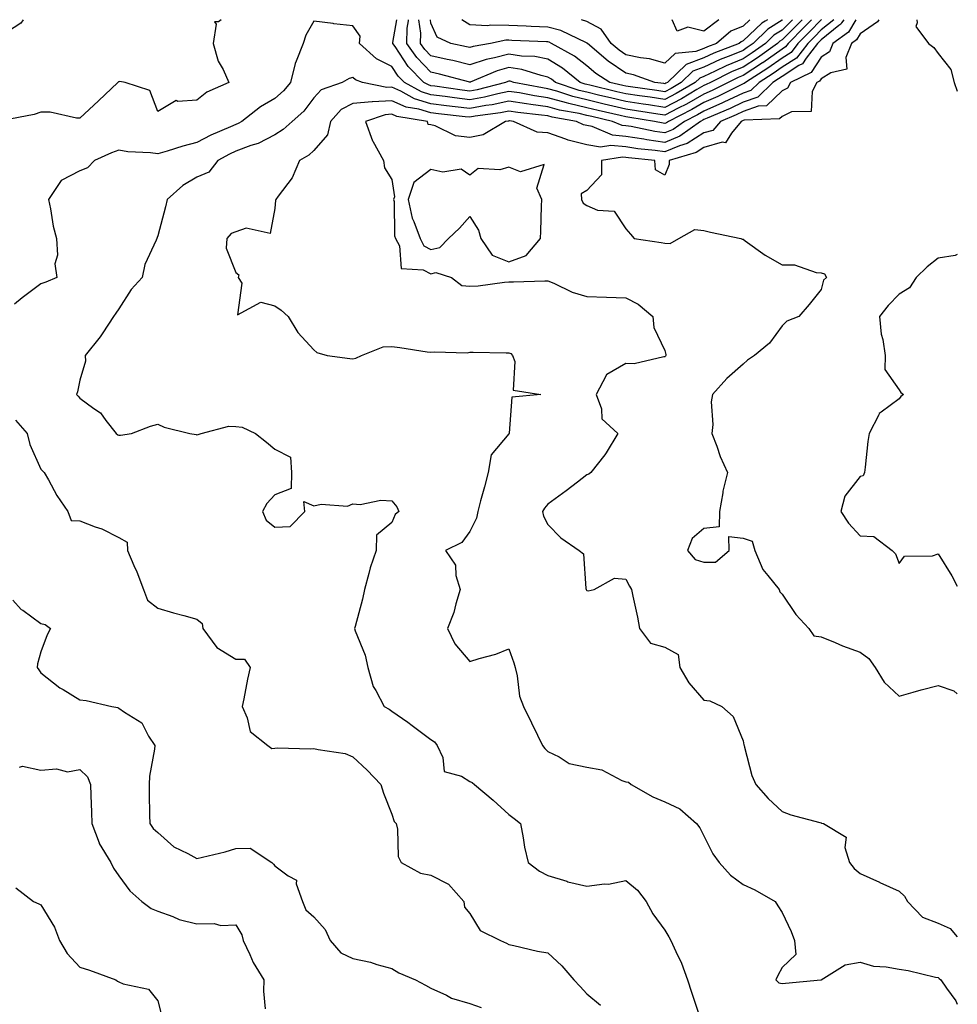
# Model space of a CAD drawing. Units: inches. Extents: x 1002803 to 1005443, y 7250378 to 7253018.
# Drawn here: x 1005203 to 1005443, y 7252766 to 7253018 of the extents above; entities that cross this region are included whole.
import ezdxf

# ---------------------------------------------------------------- set-up
doc = ezdxf.new("R2010")
doc.units = ezdxf.units.IN
doc.header["$MEASUREMENT"] = 0
doc.layers.add('Contour_10027250', color=7, linetype='Continuous', true_color=0xa779c3)

msp = doc.modelspace()

# ---------------------------------------------------------------- linework, layer by layer
at = {"layer": 'Contour_10027250'}
for points in [[(1005203.52, 7253018, 3030), (1005202.86, 7253017.11, 3030), (1005198.05, 7253013.91, 3030)], [(1005254.28, 7253018, 3031), (1005253.6, 7253017.47, 3031), (1005252.56, 7253017.41, 3031), (1005252.96, 7253016.83, 3031), (1005252.21, 7253011.92, 3031), (1005253.52, 7253007.39, 3031), (1005254.75, 7253005.22, 3031), (1005256.22, 7253001.92, 3031), (1005250.56, 7252999.41, 3031), (1005248.05, 7252997.38, 3031), (1005243.13, 7252997, 3031), (1005242.68, 7252997.29, 3031), (1005238.05, 7252994.48, 3031), (1005235.95, 7252999.82, 3031), (1005229.62, 7253001.92, 3031), (1005228.28, 7253002.15, 3031), (1005228.05, 7253002.11, 3031), (1005227.91, 7253002.06, 3031), (1005227.73, 7253001.92, 3031), (1005222.81, 7252997.16, 3031), (1005218.05, 7252992.76, 3031), (1005217.2, 7252992.77, 3031), (1005210.39, 7252994.26, 3031), (1005208.05, 7252994.29, 3031), (1005206.29, 7252993.68, 3031), (1005198.26, 7252992.13, 3031)], [(1005408.14, 7253018, 3032), (1005408.05, 7253017.93, 3032), (1005405.09, 7253014.88, 3032), (1005402.15, 7253011.92, 3032), (1005400.37, 7253009.6, 3032), (1005398.05, 7253008.12, 3032), (1005394.41, 7253005.56, 3032), (1005388.66, 7253001.92, 3032), (1005388.35, 7253001.62, 3032), (1005388.05, 7253001.52, 3032), (1005387.28, 7253001.15, 3032), (1005381.62, 7252998.35, 3032), (1005378.05, 7252996.75, 3032), (1005374.97, 7252995, 3032), (1005368.93, 7252991.92, 3032), (1005368.41, 7252991.56, 3032), (1005368.05, 7252991.4, 3032), (1005367.6, 7252991.47, 3032), (1005365.39, 7252991.92, 3032), (1005359.06, 7252992.93, 3032), (1005358.05, 7252993.07, 3032), (1005356.54, 7252993.43, 3032), (1005350.88, 7252994.75, 3032), (1005348.05, 7252995.44, 3032), (1005343.43, 7252996.54, 3032), (1005342.78, 7252996.65, 3032), (1005338.05, 7252997.97, 3032), (1005334.6, 7252998.47, 3032), (1005330.76, 7252999.21, 3032), (1005328.05, 7252999.63, 3032), (1005325.16, 7252999.03, 3032), (1005321.81, 7252998.16, 3032), (1005318.05, 7252997.47, 3032), (1005314.08, 7252997.95, 3032), (1005311.68, 7252998.29, 3032), (1005308.05, 7252998.76, 3032), (1005305.61, 7252999.48, 3032), (1005301.25, 7253001.92, 3032), (1005299.66, 7253003.53, 3032), (1005298.05, 7253006.01, 3032), (1005294.12, 7253007.99, 3032), (1005289.75, 7253011.92, 3032), (1005289.88, 7253013.75, 3032), (1005288.05, 7253016.4, 3032), (1005283.1, 7253016.97, 3032), (1005282.98, 7253016.99, 3032), (1005278.05, 7253017.65, 3032), (1005275.96, 7253014.01, 3032), (1005275.27, 7253011.92, 3032), (1005273.51, 7253007.38, 3032), (1005273.2, 7253006.77, 3032), (1005272, 7253001.92, 3032), (1005270.24, 7252999.73, 3032), (1005268.05, 7252997.79, 3032), (1005264.3, 7252995.67, 3032), (1005259.51, 7252991.92, 3032), (1005258.61, 7252991.36, 3032), (1005258.05, 7252991.16, 3032), (1005256.65, 7252990.52, 3032), (1005251.59, 7252988.38, 3032), (1005248.05, 7252986.53, 3032), (1005244.41, 7252985.56, 3032), (1005240.39, 7252984.26, 3032), (1005238.05, 7252983.58, 3032), (1005236.1, 7252983.87, 3032), (1005230.28, 7252984.15, 3032), (1005228.05, 7252984.57, 3032), (1005226.11, 7252983.86, 3032), (1005221.74, 7252981.92, 3032), (1005219.97, 7252980, 3032), (1005218.05, 7252979.26, 3032), (1005213.21, 7252976.76, 3032), (1005209.94, 7252971.92, 3032), (1005210.48, 7252969.49, 3032), (1005211.19, 7252965.06, 3032), (1005212.01, 7252961.92, 3032), (1005212.29, 7252957.68, 3032), (1005211.58, 7252955.45, 3032), (1005212.15, 7252951.92, 3032), (1005209.26, 7252950.71, 3032), (1005208.05, 7252950.26, 3032), (1005203.26, 7252946.71, 3032), (1005201.22, 7252945.09, 3032)], [(1005411.32, 7253018, 3033), (1005408.05, 7253015.38, 3033), (1005406.34, 7253013.63, 3033), (1005404.65, 7253011.92, 3033), (1005401.79, 7253008.18, 3033), (1005398.05, 7253005.8, 3033), (1005395.76, 7253004.21, 3033), (1005392.17, 7253001.92, 3033), (1005390.09, 7252999.88, 3033), (1005388.05, 7252999.17, 3033), (1005383.14, 7252996.83, 3033), (1005382.83, 7252996.7, 3033), (1005378.05, 7252994.57, 3033), (1005376.37, 7252993.6, 3033), (1005373.06, 7252991.92, 3033), (1005370.13, 7252989.84, 3033), (1005368.05, 7252988.97, 3033), (1005365.47, 7252989.34, 3033), (1005359.38, 7252990.59, 3033), (1005358.05, 7252990.81, 3033), (1005357.03, 7252990.9, 3033), (1005354.57, 7252991.92, 3033), (1005349.29, 7252993.16, 3033), (1005348.05, 7252993.45, 3033), (1005346.03, 7252993.94, 3033), (1005340.96, 7252994.83, 3033), (1005338.05, 7252995.65, 3033), (1005333.69, 7252996.28, 3033), (1005332.53, 7252996.4, 3033), (1005328.05, 7252997.11, 3033), (1005323.76, 7252996.21, 3033), (1005322.11, 7252995.98, 3033), (1005318.05, 7252995.23, 3033), (1005314.28, 7252995.69, 3033), (1005312.05, 7252995.92, 3033), (1005308.05, 7252996.44, 3033), (1005303.83, 7252997.7, 3033), (1005300.3, 7252999.67, 3033), (1005298.05, 7253000.68, 3033), (1005296.74, 7253000.61, 3033), (1005290.47, 7253001.92, 3033), (1005288.71, 7253002.58, 3033), (1005288.05, 7253003.15, 3033), (1005287.03, 7253002.94, 3033), (1005285.29, 7253001.92, 3033), (1005279.91, 7253000.06, 3033), (1005278.05, 7252997.95, 3033), (1005275.44, 7252994.53, 3033), (1005272.42, 7252991.92, 3033), (1005270.13, 7252989.84, 3033), (1005268.05, 7252988.52, 3033), (1005263.73, 7252986.24, 3033), (1005261.89, 7252985.76, 3033), (1005258.05, 7252984.33, 3033), (1005256.4, 7252983.57, 3033), (1005253.37, 7252981.92, 3033), (1005251.07, 7252978.9, 3033), (1005248.05, 7252977.65, 3033), (1005244.45, 7252975.52, 3033), (1005240.44, 7252971.92, 3033), (1005239.97, 7252970, 3033), (1005238.05, 7252962.56, 3033), (1005237.84, 7252962.13, 3033), (1005237.74, 7252961.92, 3033), (1005237.58, 7252961.45, 3033), (1005234.69, 7252955.28, 3033), (1005233.96, 7252951.92, 3033), (1005231.16, 7252948.81, 3033), (1005228.05, 7252943.89, 3033), (1005227.22, 7252942.75, 3033), (1005226.64, 7252941.92, 3033), (1005223.89, 7252937.76, 3033), (1005223.24, 7252936.73, 3033), (1005219.36, 7252931.92, 3033), (1005219.49, 7252930.48, 3033), (1005218.05, 7252925.57, 3033), (1005217.4, 7252922.57, 3033), (1005217.2, 7252921.92, 3033), (1005217.59, 7252921.46, 3033), (1005218.05, 7252920.99, 3033), (1005221.64, 7252918.33, 3033), (1005223.33, 7252917.2, 3033), (1005224.7, 7252915.27, 3033), (1005227.3, 7252911.92, 3033), (1005227.72, 7252911.59, 3033), (1005228.05, 7252911.47, 3033), (1005228.48, 7252911.49, 3033), (1005231.24, 7252911.92, 3033), (1005236.14, 7252913.83, 3033), (1005238.05, 7252914.32, 3033), (1005239.66, 7252913.53, 3033), (1005246.25, 7252911.92, 3033), (1005247.81, 7252911.68, 3033), (1005248.05, 7252911.6, 3033), (1005248.32, 7252911.65, 3033), (1005249.1, 7252911.92, 3033), (1005256.19, 7252913.78, 3033), (1005258.05, 7252913.76, 3033), (1005259.65, 7252913.52, 3033), (1005263.08, 7252911.92, 3033), (1005265.85, 7252909.72, 3033), (1005268.05, 7252907.93, 3033), (1005272, 7252905.87, 3033), (1005272.31, 7252901.92, 3033), (1005272.16, 7252897.81, 3033), (1005268.05, 7252896.2, 3033), (1005265.97, 7252894, 3033), (1005264.81, 7252891.92, 3033), (1005265.82, 7252889.69, 3033), (1005268.05, 7252887.92, 3033), (1005271.9, 7252888.07, 3033), (1005275.67, 7252891.92, 3033), (1005275.44, 7252894.53, 3033), (1005278.05, 7252893.4, 3033), (1005279.91, 7252893.78, 3033), (1005286.66, 7252893.31, 3033), (1005288.05, 7252893.86, 3033), (1005289.85, 7252893.72, 3033), (1005295.17, 7252894.8, 3033), (1005298.05, 7252894.66, 3033), (1005299.25, 7252893.12, 3033), (1005299.8, 7252891.92, 3033), (1005298.84, 7252891.13, 3033), (1005298.05, 7252889.12, 3033), (1005294.08, 7252885.89, 3033), (1005294.02, 7252881.92, 3033), (1005292.47, 7252877.5, 3033), (1005292.15, 7252876.02, 3033), (1005290.98, 7252871.92, 3033), (1005290.52, 7252869.45, 3033), (1005288.58, 7252862.45, 3033), (1005288.46, 7252861.92, 3033), (1005288.63, 7252861.34, 3033), (1005291.2, 7252855.07, 3033), (1005291.84, 7252851.92, 3033), (1005293.24, 7252847.11, 3033), (1005293.95, 7252846.02, 3033), (1005296.08, 7252841.92, 3033), (1005297.35, 7252841.22, 3033), (1005298.05, 7252840.79, 3033), (1005302.07, 7252837.9, 3033), (1005303.22, 7252837.09, 3033), (1005308.05, 7252833.5, 3033), (1005308.99, 7252832.86, 3033), (1005309.62, 7252831.92, 3033), (1005311.1, 7252828.87, 3033), (1005311.39, 7252825.26, 3033), (1005315.88, 7252824.09, 3033), (1005318.05, 7252822.76, 3033), (1005318.61, 7252822.48, 3033), (1005319.21, 7252821.92, 3033), (1005324.03, 7252817.9, 3033), (1005328.05, 7252814.28, 3033), (1005329.36, 7252813.23, 3033), (1005330.98, 7252811.92, 3033), (1005331.71, 7252808.26, 3033), (1005332.02, 7252805.89, 3033), (1005332.95, 7252801.92, 3033), (1005335.84, 7252799.71, 3033), (1005338.05, 7252798.65, 3033), (1005342.84, 7252797.13, 3033), (1005343.14, 7252797.01, 3033), (1005348.05, 7252795.85, 3033), (1005352.58, 7252796.45, 3033), (1005353.6, 7252796.37, 3033), (1005358.05, 7252797.37, 3033), (1005361.01, 7252794.88, 3033), (1005363.21, 7252791.92, 3033), (1005364.93, 7252788.8, 3033), (1005368.05, 7252784.62, 3033), (1005369.05, 7252782.92, 3033), (1005369.58, 7252781.92, 3033), (1005370.8, 7252779.17, 3033), (1005372.32, 7252776.19, 3033), (1005373.85, 7252771.92, 3033), (1005374.83, 7252768.7, 3033), (1005376.6, 7252763.37, 3033)], [(1005413.88, 7253018, 3034), (1005413.31, 7253017.18, 3034), (1005413.12, 7253016.85, 3034), (1005412.61, 7253016.48, 3034), (1005408.05, 7253012.83, 3034), (1005407.16, 7253011.92, 3034), (1005404.23, 7253008.1, 3034), (1005403.29, 7253006.68, 3034), (1005402.35, 7253006.22, 3034), (1005398.05, 7253003.48, 3034), (1005397.13, 7253002.84, 3034), (1005395.69, 7253001.92, 3034), (1005391.84, 7252998.13, 3034), (1005388.05, 7252996.82, 3034), (1005384.73, 7252995.24, 3034), (1005378.88, 7252992.75, 3034), (1005378.05, 7252992.38, 3034), (1005377.76, 7252992.21, 3034), (1005377.18, 7252991.92, 3034), (1005371.86, 7252988.11, 3034), (1005368.05, 7252986.54, 3034), (1005363.35, 7252987.22, 3034), (1005362.59, 7252987.38, 3034), (1005358.05, 7252988.1, 3034), (1005354.57, 7252988.44, 3034), (1005349.37, 7252990.6, 3034), (1005348.05, 7252990.84, 3034), (1005347.17, 7252991.04, 3034), (1005345.35, 7252991.92, 3034), (1005339.14, 7252993.01, 3034), (1005338.05, 7252993.33, 3034), (1005336.41, 7252993.56, 3034), (1005330.35, 7252994.22, 3034), (1005328.05, 7252994.58, 3034), (1005325.85, 7252994.12, 3034), (1005319.37, 7252993.24, 3034), (1005318.05, 7252992.99, 3034), (1005316.83, 7252993.14, 3034), (1005310, 7252993.87, 3034), (1005308.05, 7252994.12, 3034), (1005304.91, 7252995.06, 3034), (1005301.7, 7252995.57, 3034), (1005298.05, 7252997.21, 3034), (1005293.09, 7252996.96, 3034), (1005292.99, 7252996.98, 3034), (1005288.05, 7252996.53, 3034), (1005285.02, 7252994.95, 3034), (1005282.26, 7252991.92, 3034), (1005281.49, 7252988.48, 3034), (1005278.05, 7252984.46, 3034), (1005276.71, 7252983.26, 3034), (1005274.36, 7252981.92, 3034), (1005272.47, 7252977.5, 3034), (1005268.88, 7252972.75, 3034), (1005268.31, 7252971.92, 3034), (1005268.22, 7252971.75, 3034), (1005268.05, 7252969.58, 3034), (1005266.81, 7252963.16, 3034), (1005260.68, 7252964.55, 3034), (1005258.05, 7252963.64, 3034), (1005256.81, 7252963.16, 3034), (1005255.7, 7252961.92, 3034), (1005255.53, 7252959.4, 3034), (1005258.05, 7252953.19, 3034), (1005258.74, 7252952.61, 3034), (1005258.61, 7252951.92, 3034), (1005259.55, 7252950.42, 3034), (1005258.45, 7252942.32, 3034), (1005264.41, 7252945.56, 3034), (1005268.05, 7252944.63, 3034), (1005269.66, 7252943.53, 3034), (1005271.45, 7252941.92, 3034), (1005273.92, 7252937.79, 3034), (1005278.05, 7252933.33, 3034), (1005278.79, 7252932.66, 3034), (1005281.46, 7252931.92, 3034), (1005287.28, 7252931.15, 3034), (1005288.05, 7252931.08, 3034), (1005288.75, 7252931.22, 3034), (1005290.27, 7252931.92, 3034), (1005295.82, 7252934.15, 3034), (1005298.05, 7252934.21, 3034), (1005300.07, 7252933.94, 3034), (1005307.08, 7252932.89, 3034), (1005308.05, 7252932.75, 3034), (1005308.99, 7252932.86, 3034), (1005317.33, 7252932.64, 3034), (1005318.05, 7252932.75, 3034), (1005318.87, 7252932.74, 3034), (1005327.33, 7252932.64, 3034), (1005328.05, 7252932.64, 3034), (1005328.54, 7252932.41, 3034), (1005328.91, 7252931.92, 3034), (1005329.56, 7252930.41, 3034), (1005329.13, 7252923, 3034), (1005336.18, 7252921.92, 3034), (1005328.77, 7252921.2, 3034), (1005328.12, 7252911.99, 3034), (1005328.09, 7252911.92, 3034), (1005328.08, 7252911.89, 3034), (1005328.05, 7252911.86, 3034), (1005323.51, 7252906.46, 3034), (1005322.71, 7252901.92, 3034), (1005321.74, 7252898.23, 3034), (1005320.78, 7252894.65, 3034), (1005320.06, 7252891.92, 3034), (1005319.72, 7252890.25, 3034), (1005318.05, 7252886.83, 3034), (1005316, 7252883.97, 3034), (1005311.74, 7252881.92, 3034), (1005314.3, 7252878.17, 3034), (1005314.44, 7252875.53, 3034), (1005315.55, 7252871.92, 3034), (1005314.42, 7252868.29, 3034), (1005313.92, 7252866.05, 3034), (1005312.25, 7252861.92, 3034), (1005314.18, 7252858.05, 3034), (1005318.05, 7252853.51, 3034), (1005320.41, 7252854.28, 3034), (1005324.65, 7252855.32, 3034), (1005328.05, 7252856.73, 3034), (1005329.29, 7252853.16, 3034), (1005329.63, 7252851.92, 3034), (1005330.16, 7252849.81, 3034), (1005330.74, 7252844.61, 3034), (1005331.74, 7252841.92, 3034), (1005333.86, 7252837.73, 3034), (1005335.34, 7252834.63, 3034), (1005336.66, 7252831.92, 3034), (1005337.28, 7252831.15, 3034), (1005338.05, 7252830.37, 3034), (1005340.93, 7252829.04, 3034), (1005343.49, 7252827.36, 3034), (1005348.05, 7252826.38, 3034), (1005351.84, 7252825.71, 3034), (1005356.96, 7252823.01, 3034), (1005358.05, 7252822.65, 3034), (1005358.66, 7252822.53, 3034), (1005359.41, 7252821.92, 3034), (1005364.92, 7252818.8, 3034), (1005368.05, 7252817.52, 3034), (1005371.86, 7252815.73, 3034), (1005376.12, 7252811.92, 3034), (1005376.98, 7252810.85, 3034), (1005378.05, 7252808.75, 3034), (1005380.28, 7252804.15, 3034), (1005381.91, 7252801.92, 3034), (1005384.82, 7252798.69, 3034), (1005388.05, 7252796.35, 3034), (1005391.05, 7252794.92, 3034), (1005396.27, 7252791.92, 3034), (1005397.01, 7252790.88, 3034), (1005398.05, 7252789.12, 3034), (1005400.44, 7252784.31, 3034), (1005401.22, 7252781.92, 3034), (1005401.61, 7252778.36, 3034), (1005398.05, 7252775, 3034), (1005396.97, 7252773, 3034), (1005396.48, 7252771.92, 3034), (1005397.22, 7252771.09, 3034), (1005398.05, 7252770.95, 3034), (1005398.93, 7252771.04, 3034), (1005408.02, 7252771.89, 3034), (1005408.05, 7252771.89, 3034), (1005408.11, 7252771.92, 3034), (1005414.22, 7252775.75, 3034), (1005418.05, 7252776.38, 3034), (1005421.51, 7252775.38, 3034), (1005424.73, 7252775.24, 3034), (1005428.05, 7252774.59, 3034), (1005430.37, 7252774.24, 3034), (1005437.37, 7252772.6, 3034), (1005438.05, 7252772.49, 3034), (1005438.33, 7252772.2, 3034), (1005438.79, 7252771.92, 3034), (1005440.27, 7252769.7, 3034), (1005442.64, 7252766.51, 3034), (1005443, 7252765.65, 3034)], [(1005416.98, 7253018, 3035), (1005415.13, 7253014.84, 3035), (1005411.12, 7253011.92, 3035), (1005410.23, 7253009.74, 3035), (1005408.05, 7253008.37, 3035), (1005405.49, 7253004.48, 3035), (1005400.24, 7253001.92, 3035), (1005399.5, 7253000.47, 3035), (1005398.05, 7252999.76, 3035), (1005394.08, 7252995.89, 3035), (1005391.96, 7252995.83, 3035), (1005388.05, 7252994.48, 3035), (1005386.32, 7252993.65, 3035), (1005382.25, 7252991.92, 3035), (1005380.34, 7252989.63, 3035), (1005378.05, 7252988.97, 3035), (1005373.74, 7252986.23, 3035), (1005371.79, 7252985.66, 3035), (1005368.05, 7252984.11, 3035), (1005365.49, 7252984.48, 3035), (1005361.06, 7252984.93, 3035), (1005358.05, 7252985.41, 3035), (1005354.18, 7252985.79, 3035), (1005351.48, 7252985.35, 3035), (1005348.05, 7252985.96, 3035), (1005343.21, 7252987.08, 3035), (1005342.61, 7252987.36, 3035), (1005338.05, 7252988.96, 3035), (1005335.29, 7252989.16, 3035), (1005329.23, 7252991.92, 3035), (1005328.17, 7252992.04, 3035), (1005328.05, 7252992.06, 3035), (1005327.94, 7252992.03, 3035), (1005327.12, 7252991.92, 3035), (1005321.47, 7252988.5, 3035), (1005318.05, 7252987.82, 3035), (1005314.32, 7252988.19, 3035), (1005309.14, 7252990.83, 3035), (1005308.05, 7252991.07, 3035), (1005307.3, 7252991.17, 3035), (1005307.19, 7252991.92, 3035), (1005299.31, 7252993.18, 3035), (1005298.05, 7252993.74, 3035), (1005296.32, 7252993.65, 3035), (1005291.22, 7252991.92, 3035), (1005293.07, 7252986.94, 3035), (1005293.13, 7252986.84, 3035), (1005295.9, 7252981.92, 3035), (1005296.17, 7252980.04, 3035), (1005298.05, 7252977.01, 3035), (1005298.68, 7252972.55, 3035), (1005298.47, 7252971.92, 3035), (1005298.59, 7252971.38, 3035), (1005298.71, 7252962.58, 3035), (1005298.95, 7252961.92, 3035), (1005299.94, 7252960.03, 3035), (1005300.38, 7252954.25, 3035), (1005306.06, 7252953.91, 3035), (1005308.05, 7252952.89, 3035), (1005309.29, 7252953.16, 3035), (1005313.32, 7252951.92, 3035), (1005315.99, 7252949.86, 3035), (1005318.05, 7252949.67, 3035), (1005320.15, 7252949.82, 3035), (1005326.87, 7252950.74, 3035), (1005328.05, 7252950.84, 3035), (1005329.19, 7252950.78, 3035), (1005337.2, 7252951.07, 3035), (1005338.05, 7252951.02, 3035), (1005339.53, 7252950.44, 3035), (1005344.25, 7252948.12, 3035), (1005348.05, 7252947.03, 3035), (1005353.03, 7252946.9, 3035), (1005353.07, 7252946.9, 3035), (1005358.05, 7252946.74, 3035), (1005361.2, 7252945.07, 3035), (1005364.94, 7252941.92, 3035), (1005365.23, 7252939.1, 3035), (1005368.05, 7252933.21, 3035), (1005368.3, 7252932.17, 3035), (1005368.27, 7252931.92, 3035), (1005368.2, 7252931.77, 3035), (1005368.05, 7252931.61, 3035), (1005367.75, 7252931.62, 3035), (1005360.18, 7252929.79, 3035), (1005358.05, 7252929.83, 3035), (1005353.17, 7252927.04, 3035), (1005352.97, 7252927, 3035), (1005352.95, 7252926.82, 3035), (1005350.43, 7252921.92, 3035), (1005351.76, 7252918.21, 3035), (1005351.85, 7252915.72, 3035), (1005355.94, 7252911.92, 3035), (1005353, 7252906.97, 3035), (1005352.59, 7252906.46, 3035), (1005349.06, 7252901.92, 3035), (1005348.5, 7252901.47, 3035), (1005348.05, 7252901.32, 3035), (1005345.61, 7252899.48, 3035), (1005342.7, 7252897.27, 3035), (1005338.05, 7252893.81, 3035), (1005337.15, 7252892.82, 3035), (1005336.64, 7252891.92, 3035), (1005336.89, 7252890.76, 3035), (1005338.05, 7252888.62, 3035), (1005341.3, 7252885.17, 3035), (1005346.08, 7252881.92, 3035), (1005347.18, 7252881.05, 3035), (1005347.76, 7252872.21, 3035), (1005347.87, 7252871.92, 3035), (1005347.9, 7252871.77, 3035), (1005348.05, 7252871.71, 3035), (1005348.34, 7252871.63, 3035), (1005349.88, 7252871.92, 3035), (1005355.1, 7252874.87, 3035), (1005358.05, 7252874.56, 3035), (1005358.93, 7252872.8, 3035), (1005359.44, 7252871.92, 3035), (1005359.77, 7252870.2, 3035), (1005361, 7252864.87, 3035), (1005361.52, 7252861.92, 3035), (1005364.34, 7252858.21, 3035), (1005368.05, 7252857.12, 3035), (1005371.41, 7252855.28, 3035), (1005371.89, 7252851.92, 3035), (1005374.13, 7252848, 3035), (1005378.05, 7252843.56, 3035), (1005379.53, 7252843.4, 3035), (1005382.62, 7252841.92, 3035), (1005385.54, 7252839.41, 3035), (1005388.05, 7252833.11, 3035), (1005388.27, 7252832.14, 3035), (1005388.31, 7252831.92, 3035), (1005388.45, 7252831.52, 3035), (1005390.35, 7252824.22, 3035), (1005391.35, 7252821.92, 3035), (1005394.53, 7252818.4, 3035), (1005398.05, 7252815, 3035), (1005400.34, 7252814.21, 3035), (1005407.79, 7252812.18, 3035), (1005408.05, 7252812.11, 3035), (1005408.21, 7252812.08, 3035), (1005408.73, 7252811.92, 3035), (1005414.54, 7252808.41, 3035), (1005414.15, 7252805.82, 3035), (1005415.38, 7252801.92, 3035), (1005416.52, 7252800.39, 3035), (1005418.05, 7252799.14, 3035), (1005423.02, 7252796.89, 3035), (1005423.13, 7252796.84, 3035), (1005428.05, 7252794.58, 3035), (1005429.42, 7252793.29, 3035), (1005430.24, 7252791.92, 3035), (1005434.06, 7252787.93, 3035), (1005438.05, 7252786.41, 3035), (1005441.15, 7252785.02, 3035), (1005443, 7252782.87, 3035)], [(1005378.05, 7252998.95, 3031), (1005373.59, 7252996.38, 3031), (1005371.41, 7252995.28, 3031), (1005368.05, 7252993.5, 3031), (1005366.18, 7252993.79, 3031), (1005360.77, 7252994.64, 3031), (1005358.05, 7252995.04, 3031), (1005352.48, 7252996.35, 3031), (1005348.05, 7252997.42, 3031), (1005344.41, 7252998.28, 3031), (1005340.3, 7252999.67, 3031), (1005338.05, 7253000.3, 3031), (1005336.63, 7253000.5, 3031), (1005329.25, 7253001.92, 3031), (1005328.33, 7253002.2, 3031), (1005328.05, 7253002.25, 3031), (1005327.79, 7253002.18, 3031), (1005327.18, 7253001.92, 3031), (1005319.92, 7253000.05, 3031), (1005318.05, 7252999.69, 3031), (1005316.07, 7252999.94, 3031), (1005309.03, 7253000.94, 3031), (1005308.05, 7253001.07, 3031), (1005307.4, 7253001.27, 3031), (1005306.22, 7253001.92, 3031), (1005302.17, 7253006.04, 3031), (1005298.88, 7253011.09, 3031), (1005298.29, 7253011.92, 3031), (1005298.3, 7253012.17, 3031), (1005299.32, 7253018, 3031)], [(1005378.05, 7253001.14, 3030), (1005376.21, 7253000.08, 3030), (1005372.24, 7252997.73, 3030), (1005368.05, 7252995.52, 3030), (1005363.82, 7252996.15, 3030), (1005362.49, 7252996.36, 3030), (1005358.05, 7252997, 3030), (1005354.08, 7252997.95, 3030), (1005351.37, 7252998.6, 3030), (1005348.05, 7252999.39, 3030), (1005346.01, 7252999.88, 3030), (1005339.97, 7253001.92, 3030), (1005338.91, 7253002.78, 3030), (1005338.05, 7253003.3, 3030), (1005336.31, 7253003.66, 3030), (1005331.33, 7253005.2, 3030), (1005328.05, 7253005.72, 3030), (1005325.05, 7253004.92, 3030), (1005318.09, 7253001.96, 3030), (1005318.05, 7253001.94, 3030), (1005318.02, 7253001.95, 3030), (1005310.2, 7253004.07, 3030), (1005308.05, 7253004.58, 3030), (1005304.4, 7253008.27, 3030), (1005301.84, 7253011.92, 3030), (1005301.92, 7253015.79, 3030), (1005302.25, 7253017.72, 3030), (1005302.25, 7253018, 3030)], [(1005368.05, 7252997.54, 3029), (1005364.23, 7252998.1, 3029), (1005361.51, 7252998.46, 3029), (1005358.05, 7252998.96, 3029), (1005355.66, 7252999.53, 3029), (1005348.77, 7253001.2, 3029), (1005348.05, 7253001.37, 3029), (1005347.61, 7253001.48, 3029), (1005346.29, 7253001.92, 3029), (1005341.74, 7253005.61, 3029), (1005338.05, 7253007.84, 3029), (1005334.66, 7253008.53, 3029), (1005331.29, 7253008.68, 3029), (1005328.05, 7253009.19, 3029), (1005324.32, 7253008.19, 3029), (1005322.16, 7253007.81, 3029), (1005318.05, 7253006.4, 3029), (1005313.63, 7253007.5, 3029), (1005312.16, 7253007.81, 3029), (1005308.05, 7253008.77, 3029), (1005306.49, 7253010.36, 3029), (1005305.38, 7253011.92, 3029), (1005305.43, 7253014.54, 3029), (1005304.95, 7253018, 3029)], [(1005368.05, 7252999.55, 3028), (1005365.99, 7252999.86, 3028), (1005359.21, 7253000.76, 3028), (1005358.05, 7253000.92, 3028), (1005357.25, 7253001.12, 3028), (1005353.93, 7253001.92, 3028), (1005350.34, 7253004.21, 3028), (1005348.05, 7253006.15, 3028), (1005344.81, 7253008.68, 3028), (1005338.99, 7253011.92, 3028), (1005338.35, 7253012.22, 3028), (1005338.05, 7253012.3, 3028), (1005337.65, 7253012.32, 3028), (1005328.82, 7253012.69, 3028), (1005328.05, 7253012.72, 3028), (1005327.23, 7253012.74, 3028), (1005323.35, 7253011.92, 3028), (1005318.84, 7253011.13, 3028), (1005318.05, 7253010.86, 3028), (1005317.19, 7253011.06, 3028), (1005313.14, 7253011.92, 3028), (1005309.67, 7253013.54, 3028), (1005308.05, 7253017.13, 3028), (1005307.93, 7253018, 3028)], [(1005368.05, 7253001.57, 3027), (1005367.74, 7253001.61, 3027), (1005365.42, 7253001.92, 3027), (1005359.97, 7253003.84, 3027), (1005358.05, 7253004.25, 3027), (1005353.48, 7253007.35, 3027), (1005348.14, 7253011.92, 3027), (1005348.1, 7253011.97, 3027), (1005348.05, 7253012, 3027), (1005347.92, 7253012.05, 3027), (1005341.36, 7253015.23, 3027), (1005338.05, 7253016.07, 3027), (1005333.72, 7253016.25, 3027), (1005332.43, 7253016.3, 3027), (1005328.05, 7253016.48, 3027), (1005323.36, 7253016.61, 3027), (1005322.57, 7253016.44, 3027), (1005318.05, 7253016.65, 3027), (1005315.99, 7253018, 3027)], [(1005422.84, 7253018, 3036), (1005422.55, 7253017.42, 3036), (1005418.05, 7253014.4, 3036), (1005417.13, 7253012.84, 3036), (1005415.88, 7253011.92, 3036), (1005414.4, 7253008.27, 3036), (1005414.69, 7253005.28, 3036), (1005410.53, 7253004.4, 3036), (1005408.05, 7253002.84, 3036), (1005407.69, 7253002.28, 3036), (1005406.94, 7253001.92, 3036), (1005405.75, 7252999.62, 3036), (1005405.5, 7252994.47, 3036), (1005400.51, 7252994.38, 3036), (1005398.05, 7252993.16, 3036), (1005397.42, 7252992.55, 3036), (1005388.37, 7252992.24, 3036), (1005388.05, 7252992.13, 3036), (1005387.9, 7252992.07, 3036), (1005387.57, 7252991.92, 3036), (1005385.08, 7252988.95, 3036), (1005383.54, 7252986.43, 3036), (1005382.73, 7252986.6, 3036), (1005378.05, 7252985.23, 3036), (1005376.03, 7252983.94, 3036), (1005369.08, 7252981.92, 3036), (1005369.09, 7252980.88, 3036), (1005368.05, 7252978.18, 3036), (1005365.62, 7252979.49, 3036), (1005365.48, 7252981.92, 3036), (1005358.73, 7252982.6, 3036), (1005358.05, 7252982.71, 3036), (1005357.17, 7252982.8, 3036), (1005351.74, 7252981.92, 3036), (1005351.76, 7252978.21, 3036), (1005348.05, 7252974.18, 3036), (1005346.58, 7252973.39, 3036), (1005346.62, 7252971.92, 3036), (1005347.1, 7252970.97, 3036), (1005348.05, 7252970.33, 3036), (1005350.76, 7252969.21, 3036), (1005355.01, 7252968.88, 3036), (1005358.05, 7252964.38, 3036), (1005359.17, 7252963.04, 3036), (1005360.13, 7252961.92, 3036), (1005367.04, 7252960.91, 3036), (1005368.05, 7252960.73, 3036), (1005369.34, 7252960.63, 3036), (1005371.59, 7252961.92, 3036), (1005375.71, 7252964.26, 3036), (1005378.05, 7252963.99, 3036), (1005379.68, 7252963.55, 3036), (1005387.47, 7252961.92, 3036), (1005387.86, 7252961.73, 3036), (1005388.05, 7252961.74, 3036), (1005388.64, 7252961.33, 3036), (1005393.74, 7252957.61, 3036), (1005398.05, 7252955.2, 3036), (1005401.28, 7252955.15, 3036), (1005406.79, 7252953.18, 3036), (1005408.05, 7252953.13, 3036), (1005408.96, 7252952.83, 3036), (1005409.43, 7252951.92, 3036), (1005408.72, 7252951.25, 3036), (1005408.05, 7252948.84, 3036), (1005405.02, 7252944.95, 3036), (1005402.34, 7252941.92, 3036), (1005399.26, 7252940.71, 3036), (1005398.05, 7252939.51, 3036), (1005394.85, 7252935.12, 3036), (1005390.96, 7252931.92, 3036), (1005389.23, 7252930.74, 3036), (1005388.05, 7252929.67, 3036), (1005383.93, 7252926.04, 3036), (1005380.2, 7252921.92, 3036), (1005379.9, 7252920.07, 3036), (1005380.33, 7252914.2, 3036), (1005380.08, 7252911.92, 3036), (1005381.33, 7252908.64, 3036), (1005382.19, 7252906.06, 3036), (1005384.05, 7252901.92, 3036), (1005382.84, 7252897.13, 3036), (1005382.84, 7252896.71, 3036), (1005382.01, 7252891.92, 3036), (1005381.96, 7252888.01, 3036), (1005378.05, 7252887.6, 3036), (1005374.98, 7252884.99, 3036), (1005373.82, 7252881.92, 3036), (1005375.75, 7252879.62, 3036), (1005378.05, 7252878.95, 3036), (1005381, 7252878.97, 3036), (1005384.51, 7252881.92, 3036), (1005384.45, 7252885.52, 3036), (1005388.05, 7252885.13, 3036), (1005390.44, 7252884.31, 3036), (1005391.1, 7252881.92, 3036), (1005393.16, 7252877.03, 3036), (1005394.44, 7252875.53, 3036), (1005397.31, 7252871.92, 3036), (1005397.51, 7252871.38, 3036), (1005398.05, 7252870.77, 3036), (1005401.62, 7252865.49, 3036), (1005404.92, 7252861.92, 3036), (1005406.23, 7252860.1, 3036), (1005408.05, 7252859.77, 3036), (1005411.64, 7252858.33, 3036), (1005413.59, 7252857.46, 3036), (1005418.05, 7252855.91, 3036), (1005420.35, 7252854.22, 3036), (1005421.91, 7252851.92, 3036), (1005424.28, 7252848.15, 3036), (1005428.05, 7252844.58, 3036), (1005431.72, 7252845.59, 3036), (1005433.76, 7252846.21, 3036), (1005438.05, 7252847.32, 3036), (1005442.1, 7252845.97, 3036), (1005443, 7252845.2, 3036)], [(1005378.05, 7253010.61, 3026), (1005375.97, 7253009.84, 3026), (1005370.67, 7253009.3, 3026), (1005368.05, 7253006.86, 3026), (1005364.06, 7253007.93, 3026), (1005361.77, 7253008.2, 3026), (1005358.05, 7253008.98, 3026), (1005356.3, 7253010.17, 3026), (1005354.25, 7253011.92, 3026), (1005351.68, 7253015.55, 3026), (1005348.05, 7253017.5, 3026), (1005346.68, 7253018, 3026)], [(1005394.35, 7253018, 3027), (1005393.74, 7253017.61, 3027), (1005392.85, 7253017.12, 3027), (1005388.05, 7253012.54, 3027), (1005387.61, 7253012.36, 3027), (1005387.09, 7253011.92, 3027), (1005380.57, 7253009.4, 3027), (1005378.05, 7253008.23, 3027), (1005373.45, 7253006.52, 3027), (1005368.67, 7253001.92, 3027), (1005368.28, 7253001.69, 3027), (1005368.05, 7253001.57, 3027)], [(1005398.21, 7253018, 3028), (1005398.05, 7253017.84, 3028), (1005394.43, 7253015.54, 3028), (1005390.67, 7253011.92, 3028), (1005389.13, 7253010.84, 3028), (1005388.05, 7253010.12, 3028), (1005384.96, 7253008.83, 3028), (1005382.2, 7253007.77, 3028), (1005378.05, 7253005.84, 3028), (1005375.19, 7253004.78, 3028), (1005372.22, 7253001.92, 3028), (1005369.6, 7253000.37, 3028), (1005368.05, 7252999.55, 3028)], [(1005400.7, 7253018, 3029), (1005398.05, 7253015.33, 3029), (1005395.96, 7253014.01, 3029), (1005393.79, 7253011.92, 3029), (1005390.44, 7253009.53, 3029), (1005388.05, 7253007.98, 3029), (1005383.77, 7253006.2, 3029), (1005380.91, 7253004.78, 3029), (1005378.05, 7253003.45, 3029), (1005376.94, 7253003.03, 3029), (1005375.77, 7253001.92, 3029), (1005370.92, 7252999.05, 3029), (1005368.05, 7252997.54, 3029)], [(1005381.83, 7253018, 3025), (1005378.05, 7253015.08, 3025), (1005373.89, 7253016.08, 3025), (1005371.19, 7253015.06, 3025), (1005369.86, 7253018, 3025)], [(1005389.82, 7253018, 3026), (1005388.05, 7253016.31, 3026), (1005384.94, 7253015.03, 3026), (1005381.25, 7253011.92, 3026), (1005378.94, 7253011.03, 3026), (1005378.05, 7253010.61, 3026)], [(1005403.18, 7253018, 3030), (1005402.58, 7253017.39, 3030), (1005398.05, 7253012.83, 3030), (1005397.49, 7253012.48, 3030), (1005396.92, 7253011.92, 3030), (1005391.74, 7253008.23, 3030), (1005388.05, 7253005.84, 3030), (1005385.29, 7253004.68, 3030), (1005379.69, 7253001.92, 3030), (1005378.6, 7253001.37, 3030), (1005378.05, 7253001.14, 3030)], [(1005405.64, 7253018, 3031), (1005403.83, 7253016.14, 3031), (1005399.64, 7253011.92, 3031), (1005398.96, 7253011.01, 3031), (1005398.05, 7253010.45, 3031), (1005393.1, 7253006.97, 3031), (1005393.04, 7253006.93, 3031), (1005388.05, 7253003.7, 3031), (1005386.8, 7253003.17, 3031), (1005384.26, 7253001.92, 3031), (1005380.11, 7252999.86, 3031), (1005378.05, 7252998.95, 3031)], [(1005432.61, 7253018, 3037), (1005432.74, 7253017.23, 3037), (1005432.4, 7253016.27, 3037), (1005435.6, 7253011.92, 3037), (1005436.97, 7253010.84, 3037), (1005438.05, 7253009.33, 3037), (1005441.36, 7253005.23, 3037), (1005442.17, 7253001.92, 3037), (1005443, 7252999.65, 3037)], [(1005443, 7252957.85, 3037), (1005442.45, 7252957.52, 3037), (1005438.05, 7252956.86, 3037), (1005435.31, 7252954.66, 3037), (1005432.46, 7252951.92, 3037), (1005430.73, 7252949.24, 3037), (1005428.05, 7252947.6, 3037), (1005425.27, 7252944.7, 3037), (1005423.07, 7252941.92, 3037), (1005423.5, 7252937.37, 3037), (1005423.91, 7252936.06, 3037), (1005424.5, 7252931.92, 3037), (1005424.42, 7252928.29, 3037), (1005428.05, 7252923.1, 3037), (1005428.54, 7252922.41, 3037), (1005429.18, 7252921.92, 3037), (1005428.54, 7252921.43, 3037), (1005428.05, 7252920.81, 3037), (1005423.5, 7252917.37, 3037), (1005422.93, 7252917.04, 3037), (1005422.85, 7252916.72, 3037), (1005420.43, 7252911.92, 3037), (1005420.09, 7252909.88, 3037), (1005419.4, 7252903.27, 3037), (1005419.2, 7252901.92, 3037), (1005418.89, 7252901.08, 3037), (1005418.05, 7252900.91, 3037), (1005414.12, 7252895.85, 3037), (1005413.12, 7252891.92, 3037), (1005415.11, 7252888.98, 3037), (1005418.05, 7252885.72, 3037), (1005421.62, 7252885.49, 3037), (1005426.27, 7252881.92, 3037), (1005427.19, 7252881.06, 3037), (1005428.05, 7252878.59, 3037), (1005429.47, 7252880.5, 3037), (1005436.67, 7252880.54, 3037), (1005438.05, 7252881.05, 3037), (1005441.61, 7252875.48, 3037), (1005443, 7252872.79, 3037)], [(1005201.48, 7252915.35, 3032), (1005204.47, 7252911.92, 3032), (1005205.21, 7252909.08, 3032), (1005208.05, 7252902.81, 3032), (1005208.47, 7252902.34, 3032), (1005208.85, 7252901.92, 3032), (1005209.94, 7252900.03, 3032), (1005212.12, 7252895.99, 3032), (1005214.92, 7252891.92, 3032), (1005215.76, 7252889.63, 3032), (1005218.05, 7252889.53, 3032), (1005221.95, 7252888.02, 3032), (1005223.64, 7252887.51, 3032), (1005228.05, 7252885.28, 3032), (1005230.17, 7252884.04, 3032), (1005230.24, 7252881.92, 3032), (1005231.88, 7252878.09, 3032), (1005232.62, 7252876.49, 3032), (1005234.35, 7252871.92, 3032), (1005235.34, 7252869.21, 3032), (1005238.05, 7252867.16, 3032), (1005242.06, 7252865.93, 3032), (1005244.7, 7252865.27, 3032), (1005248.05, 7252864.32, 3032), (1005249.36, 7252863.23, 3032), (1005249.53, 7252861.92, 3032), (1005253.18, 7252857.05, 3032), (1005258.05, 7252854.05, 3032), (1005260.21, 7252854.08, 3032), (1005261.65, 7252851.92, 3032), (1005261, 7252848.97, 3032), (1005260.03, 7252843.9, 3032), (1005259.61, 7252841.92, 3032), (1005260.95, 7252839.02, 3032), (1005261.69, 7252835.56, 3032), (1005266.2, 7252831.92, 3032), (1005267.28, 7252831.15, 3032), (1005268.05, 7252831.29, 3032), (1005268.64, 7252831.33, 3032), (1005277.24, 7252831.11, 3032), (1005278.05, 7252831.18, 3032), (1005279.09, 7252830.88, 3032), (1005286.04, 7252829.91, 3032), (1005288.05, 7252829.04, 3032), (1005291.72, 7252825.59, 3032), (1005295.23, 7252821.92, 3032), (1005295.9, 7252819.77, 3032), (1005298.05, 7252814.37, 3032), (1005298.58, 7252812.45, 3032), (1005299.09, 7252811.92, 3032), (1005299.46, 7252810.51, 3032), (1005299.6, 7252803.47, 3032), (1005300.39, 7252801.92, 3032), (1005305.34, 7252799.21, 3032), (1005308.05, 7252798.71, 3032), (1005312.5, 7252796.37, 3032), (1005316.43, 7252791.92, 3032), (1005316.61, 7252790.48, 3032), (1005318.05, 7252788.9, 3032), (1005320.62, 7252784.49, 3032), (1005325.86, 7252781.92, 3032), (1005327.41, 7252781.28, 3032), (1005328.05, 7252780.96, 3032), (1005329.26, 7252780.71, 3032), (1005335.39, 7252779.26, 3032), (1005338.05, 7252778.76, 3032), (1005341.59, 7252775.46, 3032), (1005344.66, 7252771.92, 3032), (1005346.3, 7252770.17, 3032), (1005348.05, 7252768.3, 3032), (1005351.5, 7252765.37, 3032)], [(1005200.81, 7252869.16, 3031), (1005202.98, 7252866.85, 3031), (1005203.37, 7252866.6, 3031), (1005208.05, 7252863.24, 3031), (1005209.13, 7252863, 3031), (1005210.5, 7252861.92, 3031), (1005209.67, 7252860.3, 3031), (1005208.05, 7252855.95, 3031), (1005207.13, 7252852.84, 3031), (1005207.11, 7252851.92, 3031), (1005207.47, 7252851.34, 3031), (1005208.05, 7252850.6, 3031), (1005212.86, 7252846.73, 3031), (1005213.7, 7252846.27, 3031), (1005218.05, 7252843.62, 3031), (1005219.62, 7252843.49, 3031), (1005226.26, 7252841.92, 3031), (1005227.78, 7252841.65, 3031), (1005228.05, 7252841.55, 3031), (1005229.44, 7252840.53, 3031), (1005233.92, 7252837.79, 3031), (1005235.63, 7252834.34, 3031), (1005237.2, 7252831.92, 3031), (1005237.13, 7252831, 3031), (1005235.9, 7252824.07, 3031), (1005235.78, 7252821.92, 3031), (1005235.82, 7252819.69, 3031), (1005235.89, 7252814.08, 3031), (1005235.93, 7252811.92, 3031), (1005236.84, 7252810.71, 3031), (1005238.05, 7252809.65, 3031), (1005242.11, 7252805.98, 3031), (1005245.68, 7252804.29, 3031), (1005248.05, 7252802.94, 3031), (1005249.46, 7252803.33, 3031), (1005255.3, 7252804.67, 3031), (1005258.05, 7252805.53, 3031), (1005261.72, 7252805.59, 3031), (1005267.2, 7252801.92, 3031), (1005267.67, 7252801.54, 3031), (1005268.05, 7252801.14, 3031), (1005271.47, 7252798.5, 3031), (1005273.56, 7252797.43, 3031), (1005273.48, 7252796.49, 3031), (1005275.12, 7252791.92, 3031), (1005275.95, 7252789.82, 3031), (1005278.05, 7252788.03, 3031), (1005280.95, 7252784.82, 3031), (1005282.21, 7252781.92, 3031), (1005284.96, 7252778.83, 3031), (1005288.05, 7252777.34, 3031), (1005292.56, 7252776.43, 3031), (1005294.14, 7252775.83, 3031), (1005298.05, 7252774.77, 3031), (1005299.77, 7252773.64, 3031), (1005304.06, 7252771.92, 3031), (1005306.6, 7252770.47, 3031), (1005308.05, 7252769.75, 3031), (1005312.02, 7252767.95, 3031), (1005313.32, 7252767.19, 3031), (1005318.05, 7252765.83, 3031), (1005320.92, 7252764.79, 3031)], [(1005202.52, 7252826.39, 3030), (1005203.32, 7252826.65, 3030), (1005208.05, 7252825.59, 3030), (1005212.06, 7252825.93, 3030), (1005214.81, 7252825.16, 3030), (1005218.05, 7252825.81, 3030), (1005220.01, 7252823.88, 3030), (1005220.73, 7252821.92, 3030), (1005220.81, 7252819.16, 3030), (1005220.97, 7252814.84, 3030), (1005221.05, 7252811.92, 3030), (1005222.94, 7252807.03, 3030), (1005222.98, 7252806.85, 3030), (1005226, 7252801.92, 3030), (1005226.67, 7252800.54, 3030), (1005228.05, 7252798.54, 3030), (1005230.81, 7252794.68, 3030), (1005233.89, 7252791.92, 3030), (1005236.32, 7252790.19, 3030), (1005238.05, 7252789.46, 3030), (1005241.86, 7252788.11, 3030), (1005243.49, 7252787.36, 3030), (1005248.05, 7252786.21, 3030), (1005252.45, 7252786.32, 3030), (1005254.15, 7252785.82, 3030), (1005258.05, 7252786.01, 3030), (1005259.54, 7252783.41, 3030), (1005259.91, 7252781.92, 3030), (1005261.61, 7252778.36, 3030), (1005262.44, 7252776.31, 3030), (1005265.23, 7252771.92, 3030), (1005265.09, 7252768.96, 3030), (1005265.56, 7252764.41, 3030)], [(1005201.62, 7252795.49, 3029), (1005206.16, 7252791.92, 3029), (1005207.51, 7252791.38, 3029), (1005208.05, 7252791.07, 3029), (1005211.55, 7252785.42, 3029), (1005212.82, 7252781.92, 3029), (1005214.78, 7252778.65, 3029), (1005218.05, 7252775.11, 3029), (1005220.5, 7252774.37, 3029), (1005227.26, 7252771.92, 3029), (1005227.66, 7252771.53, 3029), (1005228.05, 7252771.36, 3029), (1005229.09, 7252770.88, 3029), (1005235.65, 7252769.52, 3029), (1005238.05, 7252766.48, 3029), (1005238.99, 7252762.86, 3029)]]:
    msp.add_polyline3d(points, dxfattribs=at)
msp.add_polyline3d([(1005328.05, 7252955.9, 3036), (1005332.42, 7252957.55, 3036), (1005336.11, 7252961.92, 3036), (1005336.2, 7252963.77, 3036), (1005336.35, 7252970.22, 3036), (1005336.44, 7252971.92, 3036), (1005335.17, 7252974.8, 3036), (1005337.05, 7252980.92, 3036), (1005331, 7252978.97, 3036), (1005328.05, 7252980.22, 3036), (1005325.68, 7252979.55, 3036), (1005320.14, 7252979.83, 3036), (1005318.05, 7252978.16, 3036), (1005315.81, 7252979.68, 3036), (1005311.06, 7252978.91, 3036), (1005308.05, 7252979.59, 3036), (1005303.69, 7252976.28, 3036), (1005302.22, 7252971.92, 3036), (1005303.25, 7252967.12, 3036), (1005303.67, 7252966.3, 3036), (1005305.24, 7252961.92, 3036), (1005306.2, 7252960.07, 3036), (1005308.05, 7252959.13, 3036), (1005310.34, 7252959.63, 3036), (1005312.58, 7252961.92, 3036), (1005315.37, 7252964.6, 3036), (1005318.05, 7252967.55, 3036), (1005320.2, 7252964.07, 3036), (1005320.8, 7252961.92, 3036), (1005323.74, 7252957.61, 3036)], close=True, dxfattribs=at)

doc.saveas('drawing.dxf')
